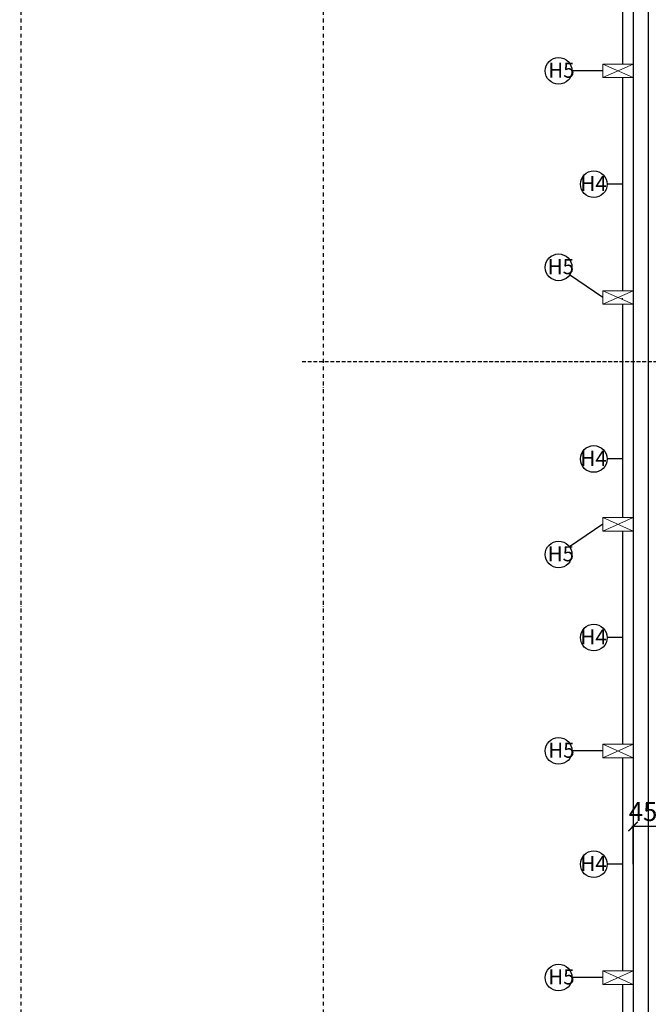
# Model space of a CAD drawing. Units: millimetres. Extents: x 507298 to 2683286, y -11225 to 204320.
# Drawn here: x 1930593 to 1938909, y 157750 to 170781 of the extents above; entities that cross this region are included whole.
import ezdxf

# ---------------------------------------------------------------- set-up
doc = ezdxf.new("R2010")
doc.units = ezdxf.units.MM
doc.linetypes.add('DASHDOT', pattern=[1, 0.5, -0.25, 0, -0.25])
doc.linetypes.add('DASHED', pattern=[0.75, 0.5, -0.25])
for name, color, linetype in [('Izolácia', 102, 'Continuous'), ('Koty', 250, 'Continuous'), ('Pomocné', 121, 'Continuous'), ('Stĺp - hala', 10, 'Continuous')]:
    doc.layers.add(name, color=color, linetype=linetype)
doc.styles.add('DIN', font='isocp.shx')
doc.styles.add('DIN_1', font='isocp.shx')
doc.dimstyles.new('VYKRES', dxfattribs={"dimscale": 0, "dimtxt": 250, "dimasz": 125, "dimexe": 1.25, "dimexo": 0.625, "dimgap": 35, "dimtad": 1, "dimdec": 0, "dimtxsty": 'DIN', "dimblk": 'ARCHTICK', "dimcen": 25, "dimdle": 20, "dimadec": 0, "dimazin": 0, "dimtfac": 1, "dimtdec": 0, "dimtmove": 0, "dimatfit": 3, "dimldrblk": 'ARCHTICK', "dimfxl": 500, "dimfxlon": 1, "dimarcsym": 1})

# ---------------------------------------------------------------- blocks, each defined once
blk = doc.blocks.new('Stĺp 180x400mm')
at = {"lineweight": 9}
for p, q in [((158119, 482219), (158299, 482619)), ((158299, 482219), (158119, 482619))]:
    blk.add_line(p, q, dxfattribs=at)
blk.add_lwpolyline([(158119, 482219), (158299, 482219), (158299, 482619), (158119, 482619)], close=True, dxfattribs=at)
blk = doc.blocks.new('_ArchTick')
at = {"color": 0, "linetype": 'ByBlock', "const_width": 0.15}
blk.add_lwpolyline([(-0.5, -0.5), (0.5, 0.5)], dxfattribs=at)
blk = doc.blocks.new('*D1685')
at = {"layer": 'Defpoints', "color": 0, "ltscale": 100, "transparency": 16777216}
for p in [(1938709, 160104), (1938709, 159499), (1939159, 159499)]:
    blk.add_point(p, dxfattribs=at)
at = {"layer": 'Koty', "color": 0, "lineweight": -2, "ltscale": 100, "transparency": 16777216}
for p, q in [((1939179, 160104), (1938689, 160104)), ((1938709, 159604), (1938709, 160106)), ((1939159, 159604), (1939159, 160106))]:
    blk.add_line(p, q, dxfattribs=at)
at = {"layer": 'Koty', "color": 0, "ltscale": 100, "transparency": 16777216, "insert": (1938934, 160268), "char_height": 250, "attachment_point": 5, "style": 'DIN', "bg_fill": 3, "box_fill_scale": 1.1, "bg_fill_color": 256, "bg_fill_true_color": 13158600, "bg_fill_transparency": 0}
blk.add_mtext('450', dxfattribs=at)
at = {"layer": 'Koty', "color": 0, "lineweight": -2, "ltscale": 100, "transparency": 16777216, "xscale": 125, "yscale": 125, "zscale": 125, "rotation": 180}
blk.add_blockref('_ArchTick', (1938709, 160104), dxfattribs=at)
at = {"layer": 'Koty', "color": 0, "lineweight": -2, "ltscale": 100, "transparency": 16777216, "xscale": 125, "yscale": 125, "zscale": 125}
blk.add_blockref('_ArchTick', (1939159, 160104), dxfattribs=at)
blk = doc.blocks.new('*D1703')
at = {"layer": 'Defpoints', "color": 0, "linetype": 'Continuous', "ltscale": 100, "transparency": 16777216}
for p in [(1947194, 179754), (1938909, 123554), (1951297, 123554)]:
    blk.add_point(p, dxfattribs=at)
at = {"layer": 'Koty', "color": 0, "linetype": 'Continuous', "lineweight": -2, "ltscale": 100, "transparency": 16777216}
for p, q in [((1950797, 179754), (1951298, 179754)), ((1951297, 179774), (1951297, 123534)), ((1950797, 123554), (1951298, 123554))]:
    blk.add_line(p, q, dxfattribs=at)
at = {"layer": 'Koty', "color": 0, "linetype": 'Continuous', "lineweight": -2, "ltscale": 100, "transparency": 16777216, "xscale": 125, "yscale": 125, "zscale": 125}
for p, rotation in [((1951297, 179754), 90), ((1951297, 123554), 270)]:
    blk.add_blockref('_ArchTick', p, dxfattribs=dict(at, rotation=rotation))
at = {"layer": 'Koty', "color": 0, "linetype": 'Continuous', "ltscale": 100, "transparency": 16777216, "insert": (1951137, 151654), "char_height": 250, "attachment_point": 5, "rotation": 90, "style": 'DIN'}
blk.add_mtext('56200', dxfattribs=at)

msp = doc.modelspace()

# ---------------------------------------------------------------- linework, layer by layer
at = {"layer": 'Izolácia'}
msp.add_lwpolyline([(1938708.56, 133423.66), (1938708.56, 123753.66), (1878508.56, 123753.66), (1878508.56, 179553.66), (1938708.56, 179553.66), (1938708.56, 139183.66)], dxfattribs=at)
at = {"layer": 'Koty', "linetype": 'Continuous', "ltscale": 100}
for p, q in [((1938308.56, 170103.66), (1937898.56, 170103.66)), ((1938568.56, 168603.66), (1938363.56, 168603.66)), ((1938308.56, 167103.66), (1937867.87, 167404.19)), ((1938568.56, 164967.17), (1938363.56, 164967.17)), ((1938308.56, 164103.66), (1937867.87, 163803.13)), ((1938568.56, 162603.66), (1938363.56, 162603.66)), ((1938308.56, 161103.66), (1937898.56, 161103.66)), ((1938568.56, 159603.66), (1938363.56, 159603.66)), ((1938308.56, 158103.66), (1937898.56, 158103.66))]:
    msp.add_line(p, q, dxfattribs=at)
at = {"layer": 'Koty', "color": 251, "linetype": 'DASHDOT', "ltscale": 100, "true_color": 0x636466}
for points in [[(1930608.56, 179103.66), (1930608.56, 152103.66)], [(1934608.56, 179103.66), (1934608.56, 152103.66)]]:
    msp.add_lwpolyline(points, dxfattribs=at)
at = {"layer": 'Koty', "linetype": 'DASHED', "ltscale": 100}
msp.add_lwpolyline([(1934329.29, 166258.66), (1941599.58, 166258.66), (1941599.58, 164418.66), (1953599.58, 164418.66)], dxfattribs=at)
msp.add_lwpolyline([(1934329.29, 166258.66), (1941599.58, 166258.66), (1941599.58, 164418.66), (1953599.58, 164418.66)], dxfattribs=at)
at = {"layer": 'Koty', "linetype": 'Continuous', "ltscale": 100}
for centre in [(1937722.01, 170103.66), (1938187.01, 168603.66), (1937722.01, 167503.66), (1938187.01, 164967.17), (1937722.01, 163703.66), (1938187.01, 162603.66), (1937722.01, 161103.66), (1938187.01, 159603.66), (1937722.01, 158103.66)]:
    msp.add_circle(centre, 176.55, dxfattribs=at)
at = {"layer": 'Pomocné', "linetype": 'Continuous', "ltscale": 100}
msp.add_lwpolyline([(1938568.56, 167076.66), (1938568.56, 167097.77)], dxfattribs=at)
at = {"layer": 'Stĺp - hala'}
for p, q in [((1938568.56, 173013.66), (1938568.56, 170193.66)), ((1938568.56, 170013.66), (1938568.56, 167193.66)), ((1938568.56, 167013.66), (1938568.56, 164193.66)), ((1938568.56, 164013.66), (1938568.56, 161193.66)), ((1938568.56, 161013.66), (1938568.56, 158193.66)), ((1938568.56, 158013.66), (1938568.56, 155193.66))]:
    msp.add_line(p, q, dxfattribs=at)

# ---------------------------------------------------------------- block references
at = {"layer": 'Stĺp - hala', "rotation": 269.9999999999999}
for p in [(1456089.57, 328313.01), (1456089.57, 325313.01), (1456089.57, 322313.01), (1456089.57, 319313.01), (1456089.57, 316313.01)]:
    msp.add_blockref('Stĺp 180x400mm', p, dxfattribs=at)

# ---------------------------------------------------------------- texts
at = {"layer": 'Koty', "linetype": 'Continuous', "ltscale": 100, "style": 'DIN_1'}
for s, p in [('H5', (1937584.25, 170013.05)), ('H4', (1938009.37, 168513.05)), ('H5', (1937576.11, 167413.05)), ('H4', (1938009.37, 164876.56)), ('H5', (1937576.11, 163613.05)), ('H4', (1938009.37, 162513.05)), ('H5', (1937584.25, 161013.05)), ('H4', (1938009.37, 159513.05)), ('H5', (1937584.25, 158013.05))]:
    msp.add_text(s, height=200, dxfattribs=at).set_placement(p)

# ---------------------------------------------------------------- next in the draw order: dimensions: what is measured, and where the dimension line sits
at = {"layer": 'Koty', "ltscale": 100}
dim = msp.add_linear_dim(base=(1938708.56, 160104.39), p1=(1939158.56, 159498.66), p2=(1938708.56, 159498.66), dimstyle='VYKRES', override={"dimscale": 1, "dimtxt": 250, "dimtmove": 2, "dimtfill": 1}, dxfattribs=at)
dim.commit()
dim.dimension.update_dxf_attribs({"geometry": '*D1685', "text_midpoint": (1938933.56, 160268.46), "dimtype": 160})

# ---------------------------------------------------------------- next in the draw order: linework, layer by layer
at = {"layer": 'Izolácia', "color": 6, "ltscale": 100}
msp.add_lwpolyline([(1878308.56, 179753.66), (1938908.56, 179753.66), (1938908.56, 123553.66), (1878308.56, 123553.66)], close=True, dxfattribs=at)

# ---------------------------------------------------------------- next in the draw order: dimensions: what is measured, and where the dimension line sits
at = {"layer": 'Koty', "linetype": 'Continuous', "ltscale": 100}
dim = msp.add_linear_dim(base=(1951296.69, 123553.66), p1=(1947193.56, 179753.66), p2=(1938908.56, 123553.66), angle=90, dimstyle='VYKRES', override={"dimscale": 1, "dimtxt": 250}, dxfattribs=at)
dim.commit()
dim.dimension.update_dxf_attribs({"geometry": '*D1703', "text_midpoint": (1951136.67, 151653.66)})

doc.saveas('drawing.dxf')
